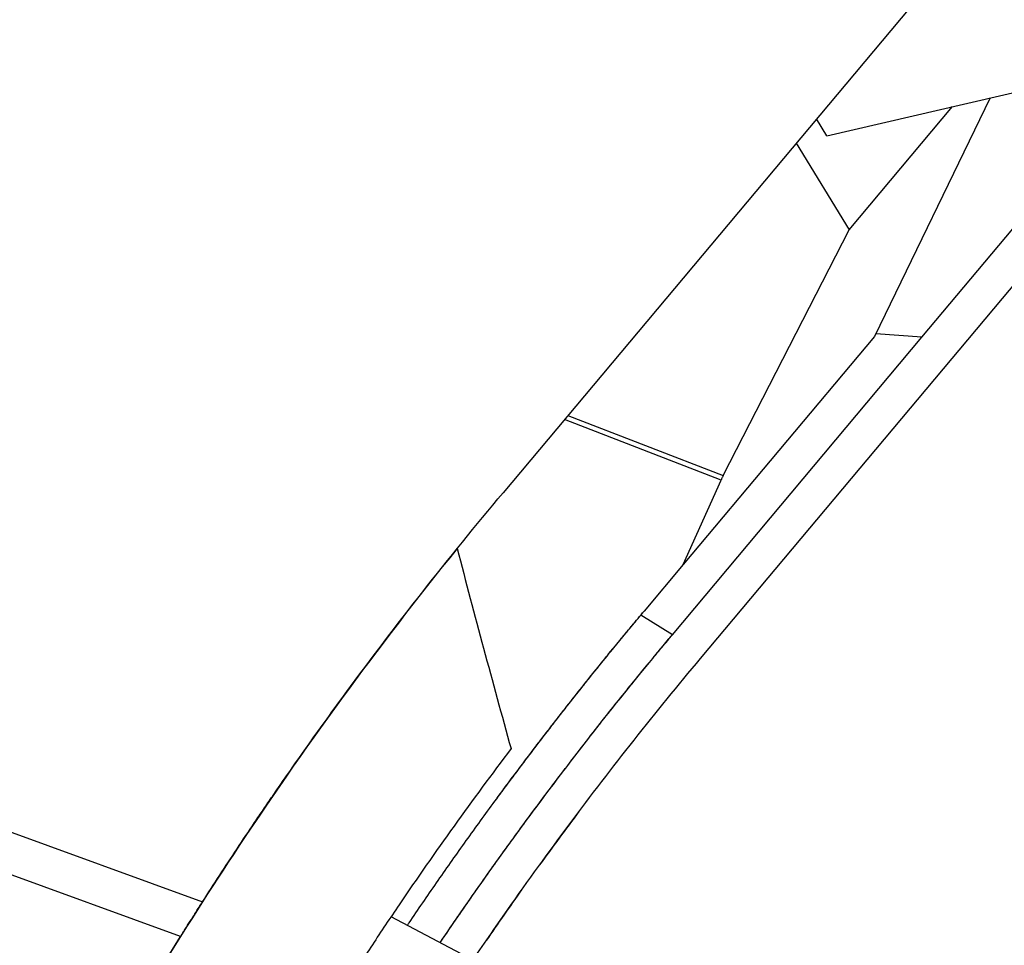
# Model space of a CAD drawing. Units: millimetres. Extents: x 47448 to 71158, y -43628 to -36523.
# Drawn here: x 49902 to 50169, y -38883 to -38631 of the extents above; entities that cross this region are included whole.
import ezdxf

# ---------------------------------------------------------------- set-up
doc = ezdxf.new("R2010")
doc.units = ezdxf.units.MM
doc.header["$MEASUREMENT"] = 0
doc.styles.get("Standard").update_dxf_attribs({"font": 'arial.ttf'})
doc.dimstyles.get("Standard").update_dxf_attribs({"dimtxt": 0.18, "dimasz": 0.18, "dimexe": 0.18, "dimexo": 0.0625, "dimgap": 0.09, "dimtad": 0, "dimtih": 1, "dimtoh": 1, "dimdec": 4, "dimzin": 0, "dimdsep": 46, "dimtxsty": 'Standard', "dimcen": 0.09, "dimadec": 0, "dimazin": 0, "dimtfac": 1, "dimtdec": 4, "dimtofl": 0, "dimtmove": 0, "dimatfit": 3, "dimfxl": 1, "dimtolj": 1, "dimtzin": 0, "dimarcsym": 0})

# ---------------------------------------------------------------- blocks, each defined once
blk = doc.blocks.new('*D5')
at = {"color": 0, "lineweight": -2, "transparency": 16777216}
for p, q in [((47932, -36994.53), (47932, -36874.35)), ((48052, -36874.53), (52893.34, -36874.53)), ((53013.34, -36994.53), (53013.34, -36874.35))]:
    blk.add_line(p, q, dxfattribs=at)
at = {"color": 0, "transparency": 16777216}
for points in [[(48052, -36854.53), (48052, -36894.53), (47932, -36874.53)], [(52893.34, -36854.53), (52893.34, -36894.53), (53013.34, -36874.53)]]:
    blk.add_solid(points, dxfattribs=at)
at = {"layer": 'Defpoints', "color": 0, "transparency": 16777216}
for p in [(53013.34, -36874.53), (53013.34, -41816.98), (47932, -43436.44)]:
    blk.add_point(p, dxfattribs=at)
at = {"color": 0, "transparency": 16777216, "insert": (50472.67, -36686.89), "char_height": 250, "attachment_point": 5}
blk.add_mtext('\\A1;505', dxfattribs=at)
blk = doc.blocks.new('*D6')
at = {"color": 0, "lineweight": -2, "transparency": 16777216}
for p, q in [((47919.87, -36993.64), (47799.69, -36993.64)), ((47799.87, -37113.64), (47799.87, -43508.11)), ((47919.87, -43628.11), (47799.69, -43628.11))]:
    blk.add_line(p, q, dxfattribs=at)
at = {"color": 0, "transparency": 16777216}
for points in [[(47779.87, -37113.64), (47819.87, -37113.64), (47799.87, -36993.64)], [(47779.87, -43508.11), (47819.87, -43508.11), (47799.87, -43628.11)]]:
    blk.add_solid(points, dxfattribs=at)
at = {"layer": 'Defpoints', "color": 0, "transparency": 16777216}
for p in [(51254.69, -36993.64), (47799.87, -43628.11), (48160.4, -43628.11)]:
    blk.add_point(p, dxfattribs=at)
at = {"color": 0, "transparency": 16777216, "insert": (47612.23, -40310.88), "char_height": 250, "attachment_point": 5, "rotation": 90}
blk.add_mtext('\\A1;665', dxfattribs=at)

msp = doc.modelspace()

# ---------------------------------------------------------------- linework, layer by layer
for p, q in [((50179.97335, -38584.90116), (50033.29938, -38759.87588)), ((50121.20746, -38662.95707), (50209.43022, -38642.41982)), ((50147.01049, -38717.62264), (50206.26254, -38646.9379)), ((50165.54207, -38652.63648), (50134.13397, -38717.41728)), ((50127.29589, -38688.47552), (50155.34927, -38655.00924)), ((50121.20746, -38662.95707), (50118.40824, -38658.34526)), ((50112.89247, -38664.9253), (50127.29589, -38688.47552)), ((50093.10844, -38755.15906), (50127.29589, -38688.47552)), ((50086.94475, -38804.84447), (50177.9874, -38696.23514)), ((50134.13397, -38717.41728), (50082.24857, -38779.31397)), ((50147.01049, -38717.62264), (50134.4799, -38716.70378)), ((50079.28111, -38798.4204), (50147.01049, -38717.62264)), ((50050.89537, -38738.88475), (50093.10844, -38755.15906)), ((50092.50674, -38756.41362), (50049.95362, -38740.0082)), ((50082.24857, -38779.31397), (50092.50674, -38756.41362)), ((50082.24857, -38779.31397), (50071.6175, -38791.9963)), ((50079.28111, -38798.4204), (50070.67462, -38793.12274)), ((49759.86662, -38801.14338), (49951.73451, -38870.92391)), ((49945.77813, -38880.33647), (49754.2741, -38810.68827)), ((50021.92287, -38885.08062), (50002.89326, -38874.99539))]:
    msp.add_line(p, q)
for points, knots in [([(50093.10844, -38755.15906), (50093.06412, -38755.24552), (50093.01783, -38755.3369), (50092.92007, -38755.53336), (50092.86844, -38755.63889), (50092.7631, -38755.85812), (50092.70938, -38755.97183), (50092.60558, -38756.19529), (50092.55552, -38756.30472), (50092.50674, -38756.41362)], [12.812257219, 12.812257219, 12.812257219, 12.812257219, 13.215077195, 13.215077195, 13.63617069, 13.63617069, 14.056915726, 14.056915726, 14.447670289, 14.447670289, 14.447670289, 14.447670289]), ([(49951.73451, -38870.92391), (49954.81583, -38866.11003), (49957.93701, -38861.31843), (49962.67889, -38854.16436), (49964.26926, -38851.78565), (49966.6697, -38848.22616), (49967.47228, -38847.04117), (49969.08234, -38844.67415), (49969.88981, -38843.49213), (49977.1805, -38832.86529), (49983.82078, -38823.51016), (49997.41887, -38804.98968), (50004.37676, -38795.8243), (50018.60426, -38777.69663), (50025.87396, -38768.73404), (50033.29938, -38759.87588)], [9.324833326, 9.324833326, 9.324833326, 9.324833326, 30.012510659, 30.012510659, 40.354448506, 40.354448506, 45.524876272, 45.524876272, 50.694958055, 50.694958055, 92.061622505, 92.061622505, 133.434728928, 133.434728928, 174.794705798, 174.794705798, 174.794705798, 174.794705798]), ([(50020.85713, -38774.9965), (49999.24562, -38801.7532), (49978.97165, -38829.48463), (49952.55698, -38869.48191), (49945.23679, -38881.04064), (49938.14442, -38892.72643)], [-29.088752525, -29.088752525, -29.088752525, -29.088752525, -17.879007583, -17.879007583, -13.39702766, -13.39702766, -13.39702766, -13.39702766]), ([(50007.33611, -38877.35), (50007.48694, -38877.12635), (50007.63787, -38876.90275), (50010.24642, -38873.04141), (50012.72952, -38869.41622), (50017.74699, -38862.19144), (50020.28061, -38858.59286), (50025.39971, -38851.42077), (50027.98444, -38847.8483), (50033.20592, -38840.72863), (50035.84192, -38837.18249), (50039.83419, -38831.88379), (50041.17108, -38830.12131), (50043.8573, -38826.60367), (50045.20653, -38824.84864), (50049.27244, -38819.59529), (50052.00752, -38816.10845), (50055.4578, -38811.76823), (50056.14923, -38810.90134), (50057.53518, -38809.16947), (50058.22962, -38808.30457), (50060.31742, -38805.71292), (50061.71527, -38803.98916), (50063.47047, -38801.83905), (50063.82184, -38801.40934), (50064.52533, -38800.55042), (50064.87744, -38800.12123), (50065.93477, -38798.83457), (50066.64116, -38797.97782), (50067.7031, -38796.69411), (50068.05748, -38796.26644), (50068.76706, -38795.41151), (50069.12228, -38794.98424), (50069.5223, -38794.50387), (50069.56674, -38794.45051), (50069.65563, -38794.34381), (50069.70008, -38794.29046), (50069.83342, -38794.13047), (50069.92234, -38794.02382), (50070.18906, -38793.70405), (50070.36695, -38793.49097), (50070.63401, -38793.17131), (50070.72315, -38793.06467), (50070.90164, -38792.85121), (50070.991, -38792.74439), (50071.12489, -38792.5844), (50071.16941, -38792.53121), (50071.25817, -38792.4252), (50071.3024, -38792.37238), (50071.43687, -38792.21183), (50071.52712, -38792.10412), (50071.6175, -38791.9963)], [2372.702128526, 2372.702128526, 2372.702128526, 2372.702128526, 2372.724836032, 2372.724836032, 2373.094341282, 2373.094341282, 2373.463690761, 2373.463690761, 2373.833024612, 2373.833024612, 2374.202416371, 2374.202416371, 2374.387082665, 2374.387082665, 2374.571713338, 2374.571713338, 2374.940865107, 2374.940865107, 2375.033124584, 2375.033124584, 2375.125379646, 2375.125379646, 2375.309872347, 2375.309872347, 2375.355985457, 2375.355985457, 2375.402091272, 2375.402091272, 2375.494280106, 2375.494280106, 2375.540376607, 2375.540376607, 2375.586482313, 2375.586482313, 2375.592243758, 2375.592243758, 2375.598004009, 2375.598004009, 2375.609520149, 2375.609520149, 2375.632538267, 2375.632538267, 2375.644064951, 2375.644064951, 2375.655617742, 2375.655617742, 2375.66137401, 2375.66137401, 2375.66709422, 2375.66709422, 2375.678763775, 2375.678763775, 2375.678763775, 2375.678763775]), ([(50031.73648, -38842.73532), (50032.2353, -38842.05784), (50032.73496, -38841.38096), (50037.33756, -38835.16187), (50041.4956, -38829.66029), (50046.76096, -38822.83796), (50047.81738, -38821.47628), (50049.93708, -38818.75831), (50051.00029, -38817.4021), (50054.19988, -38813.34193), (50056.34606, -38810.64662), (50059.58529, -38806.6203), (50060.66823, -38805.28113), (50062.84053, -38802.60859), (50063.92985, -38801.2753), (50065.56856, -38799.27986), (50066.1155, -38798.61558), (50066.80017, -38797.78614), (50066.93715, -38797.62031), (50067.21121, -38797.28873), (50067.3483, -38797.12298), (50067.75974, -38796.62583), (50068.03424, -38796.29456), (50068.85841, -38795.30126), (50069.40867, -38794.63977), (50070.235, -38793.64893), (50070.51048, -38793.31903), (50070.92433, -38792.82406), (50071.06255, -38792.65886), (50071.33966, -38792.32786), (50071.47854, -38792.16208), (50071.6175, -38791.9963)], [-679.352432468, -679.352432468, -679.352432468, -679.352432468, -679.177552494, -679.177552494, -677.744240942, -677.744240942, -677.385923064, -677.385923064, -677.02760012, -677.02760012, -676.31101872, -676.31101872, -675.952755903, -675.952755903, -675.594532233, -675.594532233, -675.415474279, -675.415474279, -675.370713303, -675.370713303, -675.325951157, -675.325951157, -675.236416849, -675.236416849, -675.057336584, -675.057336584, -674.967870865, -674.967870865, -674.923031257, -674.923031257, -674.878003245, -674.878003245, -674.878003245, -674.878003245]), ([(50016.22258, -38882.05961), (50016.84424, -38881.13989), (50018.7739, -38878.29517), (50022.03778, -38873.53593), (50026.01837, -38867.81584), (50030.06423, -38862.08701), (50034.07303, -38856.49295), (50037.97962, -38851.11768), (50041.80067, -38845.93057), (50046.13586, -38840.12192), (50050.90979, -38833.82548), (50056.00596, -38827.22144), (50060.80243, -38821.1068), (50065.27177, -38815.49489), (50069.38784, -38810.39776), (50073.12436, -38805.82835), (50076.45574, -38801.79974), (50078.38984, -38799.48365), (50079.28111, -38798.4204)], [48.567965726, 48.567965726, 48.567965726, 48.567965726, 48.911018713, 49.630046369, 50.349074025, 51.068101682, 51.787129338, 52.506156994, 53.225184651, 53.944212307, 55.022753791, 56.101295276, 57.17983676, 58.258378244, 59.336919729, 60.415461213, 61.494002698, 62.572544182, 62.572544182, 62.572544182, 62.572544182]), ([(50016.22407, -38882.0604), (50017.80802, -38879.71728), (50019.40171, -38877.38084), (50025.19999, -38868.95598), (50029.46004, -38862.90858), (50038.11349, -38850.9049), (50042.50432, -38844.95218), (50051.41706, -38833.14123), (50055.93629, -38827.2865), (50065.10357, -38815.67489), (50069.74884, -38809.92146), (50075.63499, -38802.79235), (50076.81587, -38801.37006), (50078.29684, -38799.59623), (50078.59327, -38799.24169), (50079.03833, -38798.7101), (50079.1868, -38798.53292), (50079.3353, -38798.35576)], [-8.248020035, -8.248020035, -8.248020035, -8.248020035, -7.829690808, -7.829690808, -6.735336175, -6.735336175, -5.641029346, -5.641029346, -4.546850668, -4.546850668, -3.452879332, -3.452879332, -3.179453622, -3.179453622, -3.111100516, -3.111100516, -3.076910158, -3.076910158, -3.076910158, -3.076910158]), ([(50024.48723, -38887.68975), (50027.81072, -38882.77265), (50031.17551, -38877.88843), (50040.09253, -38865.18649), (50045.70952, -38857.42427), (50057.14941, -38842.08041), (50062.97151, -38834.49998), (50074.81288, -38819.52796), (50080.83228, -38812.13635), (50086.94475, -38804.84447)], [6294.343111066, 6294.343111066, 6294.343111066, 6294.343111066, 6296.532708759, 6296.532708759, 6300.076701802, 6300.076701802, 6303.621811593, 6303.621811593, 6307.167619155, 6307.167619155, 6307.167619155, 6307.167619155]), ([(50035.48762, -38829.34576), (50024.9833, -38843.24146), (50014.84571, -38857.38387), (50002.63922, -38875.35625), (50000.22134, -38878.96524), (49995.43183, -38886.21302), (49993.06061, -38889.85121), (49986.01483, -38900.81259), (49981.41106, -38908.17823), (49972.69722, -38922.51904), (49968.57382, -38929.48885), (49964.53467, -38936.50324)], [-22.809241269, -22.809241269, -22.809241269, -22.809241269, -17.120760338, -17.120760338, -15.698518063, -15.698518063, -14.276056604, -14.276056604, -11.429659899, -11.429659899, -8.77373698, -8.77373698, -8.77373698, -8.77373698]), ([(49945.77813, -38880.33647), (49945.9277, -38880.09739), (49946.09126, -38879.83599), (49946.44559, -38879.27038), (49946.63646, -38878.966), (49947.04398, -38878.31708), (49947.2607, -38877.97244), (49947.71846, -38877.24564), (49947.95953, -38876.86342), (49948.33824, -38876.2639), (49948.46733, -38876.05968), (49948.73107, -38875.64276), (49948.86571, -38875.43005), (49949.27722, -38874.78048), (49949.56209, -38874.33147), (49950.15147, -38873.40411), (49950.45597, -38872.9258), (49951.08233, -38871.94373), (49951.40412, -38871.44007), (49951.73451, -38870.92391)], [0, 0, 0, 0, 0.223919757, 0.223919757, 0.44877504, 0.44877504, 0.674253679, 0.674253679, 0.90004535, 0.90004535, 1.012950176, 1.012950176, 1.125855002, 1.125855002, 1.351270794, 1.351270794, 1.576440609, 1.576440609, 1.800726306, 1.800726306, 1.800726306, 1.800726306]), ([(49902.08115, -38957.01819), (49905.43939, -38950.51838), (49908.86828, -38944.04456), (49913.24131, -38935.98882), (49914.1202, -38934.37961), (49915.11381, -38932.57137), (49915.22427, -38932.37048), (49915.39007, -38932.06921), (49915.44536, -38931.96879), (49915.52831, -38931.81817), (49915.55596, -38931.76797), (49915.59745, -38931.69266), (49915.61128, -38931.66756), (49915.63894, -38931.61736), (49915.65279, -38931.59223), (49915.88811, -38931.16528), (49916.10986, -38930.76356), (49916.77594, -38929.55868), (49917.22111, -38928.75586), (49919.45269, -38924.7435), (49921.25569, -38921.54046), (49926.71686, -38911.95414), (49930.42843, -38905.59147), (49937.9954, -38892.92156), (49941.85053, -38886.61481), (49945.77813, -38880.33647)], [10.940137663, 10.940137663, 10.940137663, 10.940137663, 70.878886461, 70.878886461, 85.862411443, 85.862411443, 87.735319881, 87.735319881, 88.671771471, 88.671771471, 89.139996607, 89.139996607, 89.374109011, 89.374109011, 89.608240442, 89.608240442, 93.354354925, 93.354354925, 100.846621336, 100.846621336, 130.819361224, 130.819361224, 190.757156314, 190.757156314, 250.698200295, 250.698200295, 250.698200295, 250.698200295])]:
    msp.add_open_spline(points, degree=3, knots=knots)
for points in [[(50020.85713, -38774.9965), (50025.53858, -38793.03263), (50030.41776, -38811.15052), (50035.48758, -38829.34578)], [(49971.04743, -38841.8051), (49980.23665, -38828.42751), (49989.75347, -38815.22259), (49999.59582, -38802.20294)], [(50086.94475, -38804.84447), (50086.94475, -38804.84447), (50086.94475, -38804.84447), (50086.94476, -38804.84447)], [(50053.92442, -38846.42037), (50050.31134, -38851.22482), (50046.75255, -38856.04671), (50043.24757, -38860.88508)], [(49965.15737, -38850.47242), (49965.15751, -38850.47143), (49965.15765, -38850.47043), (49965.15779, -38850.46944)], [(50038.33439, -38867.72748), (50035.08369, -38872.29487), (50031.88077, -38876.87598), (50028.72521, -38881.47003)], [(49945.11715, -38881.39442), (49945.11786, -38881.39394), (49945.11857, -38881.39346), (49945.11929, -38881.39297)]]:
    msp.add_open_spline(points, degree=3)

# ---------------------------------------------------------------- dimensions: what is measured, and where the dimension line sits
dim = msp.add_linear_dim(base=(53013.34392, -36874.53106), p1=(47931.99815, -43436.43564), p2=(53013.34392, -41816.98008), text='505', dimstyle='Standard', override={"dimtxt": 250, "dimasz": 120, "dimgap": 60, "dimtad": 2, "dimtih": 0, "dimtoh": 0, "dimfxl": 120, "dimfxlon": 1})
dim.commit()
dim.dimension.update_dxf_attribs({"geometry": '*D5', "text_midpoint": (50472.67104, -36686.88781)})
dim = msp.add_linear_dim(base=(47799.86961, -43628.10746), p1=(51254.68732, -36993.64343), p2=(48160.39854, -43628.10746), angle=90, text='665', dimstyle='Standard', override={"dimtxt": 250, "dimasz": 120, "dimgap": 60, "dimtad": 2, "dimtih": 0, "dimtoh": 0, "dimfxl": 120, "dimfxlon": 1})
dim.commit()
dim.dimension.update_dxf_attribs({"geometry": '*D6', "text_midpoint": (47612.22637, -40310.87544)})

doc.saveas('drawing.dxf')
